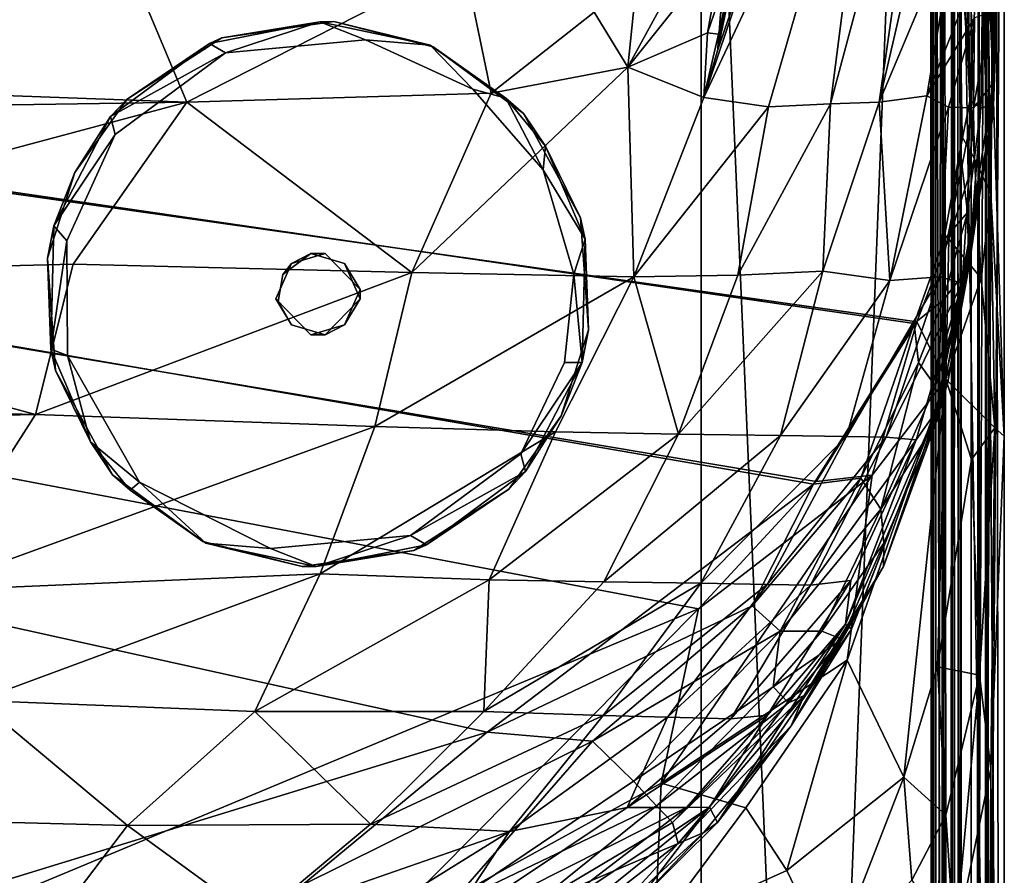
# Model space of a CAD drawing. Extents: x -16.3 to 16.9, y -36.2 to 36.2.
# Drawn here: x 13 to 16.8, y 27.1 to 30.4 of the extents above; entities that cross this region are included whole.
import ezdxf

# ---------------------------------------------------------------- set-up
doc = ezdxf.new("R2010")
doc.units = 0
doc.header["$MEASUREMENT"] = 0
doc.layers.add('SEAT', color=5, linetype='Continuous')
doc.layers.add('SEAT-LEG', color=5, linetype='Continuous')

msp = doc.modelspace()

# ---------------------------------------------------------------- linework, layer by layer
at = {"layer": 'SEAT'}
for points, invisible_edges in [([(15.625, 12, 4.294), (15.625, 12, 7.6333), (15.625, 35.8594, 4.295)], 3), ([(15.625, 12, 7.6333), (15.625, 33.0246, 7.6325), (15.625, 35.8594, 4.295)], 14), ([(-15.125, 33.0631, 4.4793), (15.625, 33.0631, 4.4897), (15.625, -33.0631, 4.4793)], 12), ([(15.625, 33.0631, 4.4897), (-15.125, 33.0631, 4.4793), (-15.125, -33.0631, 4.4897)], 12), ([(-15.125, -33.0631, 4.4897), (-15.125, 33.0631, 4.4793), (15.625, -33.0631, 4.4793)], 2), ([(15.625, -33.0631, 4.4793), (15.625, 33.0631, 4.4897), (-15.125, -33.0631, 4.4897)], 2), ([(-10.2969, 33.0631, 7.6333), (16.5937, 11, 7.6333), (-10.2969, -33.0631, 7.6333)], 3), ([(16.6189, 32.9455, 7.6334), (16.6068, 11.2017, 7.6334), (-10.2969, 33.0631, 7.6333)], 14), ([(16.6476, 29.9909, 11.1377), (16.6346, 30.8323, 10.1776), (-10.2969, 33.0631, 7.6333)], 14), ([(16.6068, 11.2017, 7.6334), (16.5937, 11, 7.6333), (-10.2969, 33.0631, 7.6333)], 15), ([(16.5957, 29.59, 11.5931), (16.6476, 29.9909, 11.1377), (-10.2969, 33.0631, 7.6333)], 14), ([(16.47, 29.2665, 11.9678), (16.5957, 29.59, 11.5931), (-10.2969, 33.0631, 7.6333)], 2), ([(16.6351, 31.0349, 9.9552), (16.6391, 29.94, 11.2068), (-9.6367, 33.0631, 7.6333)], 2), ([(16.6391, 29.94, 11.2068), (16.5756, 29.5873, 11.6122), (-9.6367, 33.0631, 7.6333)], 14), ([(-9.6367, 33.0631, 7.6333), (16.5756, 29.5873, 11.6122), (16.4591, 29.2596, 11.9838)], 1), ([(16.6065, 32.91, 7.7438), (16.544, 32.9344, 7.6991), (16.5428, -32.9134, 7.6923)], 12), ([(16.6219, -32.8982, 7.7475), (16.6065, 32.91, 7.7438), (16.5428, -32.9134, 7.6923)], 2), ([(16.6065, 32.91, 7.7438), (16.6219, -32.8982, 7.7475), (16.683, 32.902, 7.7375)], 2), ([(16.6833, -32.9141, 7.7411), (16.683, 32.902, 7.7375), (16.6219, -32.8982, 7.7475)], 2), ([(16.7384, 32.9134, 7.6923), (16.683, 32.902, 7.7375), (16.6833, -32.9141, 7.7411)], 12), ([(16.7384, 32.9134, 7.6923), (16.6833, -32.9141, 7.7411), (16.7372, -32.935, 7.6996)], 1)]:
    msp.add_3dface(points, dxfattribs=dict(at, invisible_edges=invisible_edges))
for points in [[(15.625, 12, 4.294), (15.625, 35.8594, 4.295), (16.5362, 35.2844, 4.2952)], [(16.5362, 35.2844, 4.2952), (16.575, 35.4148, 4.3065), (16.6005, 12.0271, 4.3184)], [(16.6005, 12.0271, 4.3184), (16.575, 35.4148, 4.3065), (16.6067, 35.2909, 4.3265)], [(16.5294, 11.9957, 4.2932), (15.625, 12, 4.294), (16.5362, 35.2844, 4.2952)], [(16.5294, 11.9957, 4.2932), (16.5362, 35.2844, 4.2952), (16.6005, 12.0271, 4.3184)], [(16.6376, 12.0001, 4.3656), (16.6005, 12.0271, 4.3184), (16.6067, 35.2909, 4.3265)], [(16.6297, 35.2764, 4.3555), (16.6376, 12.0001, 4.3656), (16.6067, 35.2909, 4.3265)], [(16.6297, 35.2764, 4.3555), (16.6418, 34.9667, 4.3856), (16.6376, 12.0001, 4.3656)], [(16.6376, 12.0001, 4.3656), (16.6418, 34.9667, 4.3856), (16.6459, 11.966, 4.394)], [(16.6418, 34.9667, 4.3856), (16.7455, 33.941, 4.9604), (16.6459, 11.966, 4.394)], [(16.7455, 33.941, 4.9604), (16.8125, 33.0631, 5.9637), (16.6459, 11.966, 4.394)], [(12.4159, 26.8098, 14.7758), (15.6156, 28.1429, 13.247), (-10.2969, 33.0631, 7.6333)], [(16.0757, 28.6421, 12.6803), (16.47, 29.2665, 11.9678), (-10.2969, 33.0631, 7.6333)], [(15.6156, 28.1429, 13.247), (16.0757, 28.6421, 12.6803), (-10.2969, 33.0631, 7.6333)], [(-9.6367, 33.0631, 7.6333), (16.4591, 29.2596, 11.9838), (16.0659, 28.6307, 12.7015)], [(16.0659, 28.6307, 12.7015), (14.788, 27.6607, 13.8066), (-9.6367, 33.0631, 7.6333)], [(14.788, 27.6607, 13.8066), (11.8616, 26.7619, 14.8353), (-9.6367, 33.0631, 7.6333)], [(16.6459, 11.966, 4.394), (16.8125, 33.0631, 5.9637), (16.8125, 12, 5.9637)], [(16.7495, 33.0591, 7.692), (16.7384, 32.9134, 7.6923), (16.7372, -32.935, 7.6996)], [(16.7494, -32.9488, 7.6228), (16.7495, 33.0591, 7.692), (16.7372, -32.935, 7.6996)], [(16.7412, 33.0065, 7.6172), (16.7495, 33.0591, 7.692), (16.7494, -32.9488, 7.6228)], [(16.8125, 33.0631, 5.9637), (16.7788, 32.6851, 6.6062), (16.8125, 12, 5.9637)], [(16.5293, 12.0013, 7.6338), (16.5247, 33.0263, 7.632), (15.625, 33.0246, 7.6325)], [(15.625, 12, 7.6333), (16.5293, 12.0013, 7.6338), (15.625, 33.0246, 7.6325)], [(16.567, 32.3418, 7.6269), (16.5247, 33.0263, 7.632), (16.5293, 12.0013, 7.6338)], [(16.7124, 32.9306, 7.5531), (16.7412, 33.0065, 7.6172), (16.7494, -32.9488, 7.6228)], [(16.544, 32.9344, 7.6991), (16.5318, 32.9488, 7.6228), (16.5318, -33.0591, 7.692)], [(16.5318, 32.9488, 7.6228), (16.5696, 32.9172, 7.55), (16.5688, -32.9306, 7.5531)], [(16.54, -33.0065, 7.6172), (16.5318, 32.9488, 7.6228), (16.5688, -32.9306, 7.5531)], [(16.5318, -33.0591, 7.692), (16.5318, 32.9488, 7.6228), (16.54, -33.0065, 7.6172)], [(16.5428, -32.9134, 7.6923), (16.544, 32.9344, 7.6991), (16.5318, -33.0591, 7.692)], [(16.629, 32.9441, 7.5263), (16.6544, -32.922, 7.5234), (16.5696, 32.9172, 7.55)], [(16.6068, 11.2017, 7.6334), (16.6189, 32.9455, 7.6334), (16.8092, 21.6273, 10.5509)], [(16.6189, 32.9455, 7.6334), (16.7437, 30.9486, 9.0887), (16.8092, 21.6273, 10.5509)], [(16.629, 32.9441, 7.5263), (16.7124, 32.9306, 7.5531), (16.6544, -32.922, 7.5234)], [(16.6544, -32.922, 7.5234), (16.7124, 32.9306, 7.5531), (16.7206, -32.9535, 7.5647)], [(16.7206, -32.9535, 7.5647), (16.7124, 32.9306, 7.5531), (16.7494, -32.9488, 7.6228)], [(16.5688, -32.9306, 7.5531), (16.5696, 32.9172, 7.55), (16.6544, -32.922, 7.5234)], [(16.6412, 31.8211, 7.5532), (16.6459, 11.9522, 7.5302), (16.7788, 32.6851, 6.6062)], [(16.6459, 11.9522, 7.5302), (16.8125, 12, 5.9637), (16.7788, 32.6851, 6.6062)], [(16.567, 32.3418, 7.6269), (16.5293, 12.0013, 7.6338), (16.589, 11.992, 7.6153)], [(16.6137, 32.0971, 7.5965), (16.567, 32.3418, 7.6269), (16.589, 11.992, 7.6153)], [(16.6488, 32.3199, 8.5864), (16.6774, 30.1317, 11.0575), (16.6391, 31.719, 9.1965)], [(16.7377, 31.2798, 10.0588), (16.6774, 30.1317, 11.0575), (16.6488, 32.3199, 8.5864)], [(16.6346, 30.8323, 10.1776), (16.6963, 29.9049, 11.1439), (16.6433, 32.2895, 8.3916)], [(16.7593, 29.7666, 10.985), (16.7437, 30.9486, 9.0887), (16.6433, 32.2895, 8.3916)], [(16.6963, 29.9049, 11.1439), (16.7593, 29.7666, 10.985), (16.6433, 32.2895, 8.3916)], [(16.6322, 11.978, 7.5722), (16.6137, 32.0971, 7.5965), (16.589, 11.992, 7.6153)], [(16.6412, 31.8211, 7.5532), (16.6137, 32.0971, 7.5965), (16.6322, 11.978, 7.5722)], [(16.6459, 11.9522, 7.5302), (16.6412, 31.8211, 7.5532), (16.6322, 11.978, 7.5722)], [(16.6391, 31.719, 9.1965), (16.6774, 30.1317, 11.0575), (16.6351, 31.0349, 9.9552)], [(16.3224, 31.606, 24.8056), (16.1324, 30.1205, 24.5304), (16.5403, 31.6457, 24.6159)], [(16.1324, 30.1205, 24.5304), (16.323, 30.1266, 24.3343), (16.5403, 31.6457, 24.6159)], [(16.323, 30.1266, 24.3343), (16.4893, 30.8494, 24.4173), (16.5403, 31.6457, 24.6159)], [(12.9973, 31.5863, 25.045), (-7.1477, 30.8864, 25.0668), (13.6119, 30.1265, 25.02)], [(13.6119, 30.1265, 25.02), (14.6956, 30.6789, 25.0154), (12.9973, 31.5863, 25.045)], [(15.6356, 30.1449, 24.8049), (15.889, 30.108, 24.6896), (16.3224, 31.606, 24.8056)], [(16.1248, 31.5923, 24.8839), (15.6356, 30.1449, 24.8049), (16.3224, 31.606, 24.8056)], [(15.6905, 30.3327, 24.8282), (15.6356, 30.1449, 24.8049), (16.1248, 31.5923, 24.8839)], [(16.1248, 31.5923, 24.8839), (15.7017, 30.471, 24.8493), (15.6905, 30.3327, 24.8282)], [(16.1324, 30.1205, 24.5304), (16.3224, 31.606, 24.8056), (15.889, 30.108, 24.6896)], [(16.7675, 30.1133, 12.09), (16.7208, 30.1047, 11.3268), (16.7824, 31.5916, 10.2141)], [(16.7824, 31.5916, 10.2141), (16.7208, 30.1047, 11.3268), (16.7377, 31.2798, 10.0588)], [(16.7689, 30.0758, 20.8871), (16.7675, 30.1133, 12.09), (16.7824, 31.5916, 10.2141)], [(16.7824, 31.5916, 10.2141), (16.799, 31.5822, 21.1616), (16.7689, 30.0758, 20.8871)], [(16.799, 31.5822, 21.1616), (16.8041, 31.0687, 22.7702), (16.7689, 30.0758, 20.8871)], [(16.7377, 31.2798, 10.0588), (16.7208, 30.1047, 11.3268), (16.6774, 30.1317, 11.0575)], [(16.7571, 30.4777, 22.9774), (16.7685, 30.2007, 22.3869), (16.8041, 31.0687, 22.7702)], [(16.7689, 30.0758, 20.8871), (16.8041, 31.0687, 22.7702), (16.7685, 30.2007, 22.3869)], [(16.6351, 31.0349, 9.9552), (16.6774, 30.1317, 11.0575), (16.6391, 29.94, 11.2068)], [(16.7437, 30.9486, 9.0887), (16.812, 28.8189, 11.0181), (16.8092, 21.6273, 10.5509)], [(16.7437, 30.9486, 9.0887), (16.7593, 29.7666, 10.985), (16.812, 28.8189, 11.0181)], [(13.6119, 30.1265, 25.02), (-7.1477, 30.8864, 25.0668), (-7.2519, 29.8085, 24.967)], [(16.323, 30.1266, 24.3343), (16.5091, 30.151, 24.0148), (16.6264, 30.8494, 24.1111)], [(16.4893, 30.8494, 24.4173), (16.323, 30.1266, 24.3343), (16.6264, 30.8494, 24.1111)], [(16.5091, 30.151, 24.0148), (16.7061, 30.6457, 23.6053), (16.6264, 30.8494, 24.1111)], [(16.6346, 30.8323, 10.1776), (16.6476, 29.9909, 11.1377), (16.6963, 29.9049, 11.1439)], [(15.391, 30.7731, 25.0931), (15.2066, 30.4785, 25.0074), (15.3377, 30.2631, 24.9193)], [(15.5985, 30.74, 25.0814), (15.391, 30.7731, 25.0931), (15.3377, 30.2631, 24.9193)], [(15.3377, 30.2631, 24.9193), (15.7109, 30.7298, 25.0498), (15.5985, 30.74, 25.0814)], [(15.7109, 30.7298, 25.0498), (15.3377, 30.2631, 24.9193), (15.6503, 30.3976, 24.8993)], [(15.7109, 30.7298, 25.0498), (15.6503, 30.3976, 24.8993), (15.7722, 30.7507, 25.0054)], [(15.7722, 30.7507, 25.0054), (15.6503, 30.3976, 24.8993), (15.693, 30.3921, 24.8678)], [(15.6905, 30.3327, 24.8282), (15.7582, 30.7438, 24.9113), (15.7613, 30.6724, 24.9355)], [(15.6905, 30.3327, 24.8282), (15.7017, 30.471, 24.8493), (15.7582, 30.7438, 24.9113)], [(15.693, 30.3921, 24.8678), (15.7613, 30.6724, 24.9355), (15.7722, 30.7507, 25.0054)], [(14.8033, 30.1617, 24.9654), (14.6956, 30.6789, 25.0154), (13.6119, 30.1265, 25.02)], [(15.2066, 30.4785, 25.0074), (14.6956, 30.6789, 25.0154), (14.8033, 30.1617, 24.9654)], [(15.7613, 30.6724, 24.9355), (15.693, 30.3921, 24.8678), (15.6905, 30.3327, 24.8282)], [(16.6959, 30.457, 23.5159), (16.7061, 30.6457, 23.6053), (16.5091, 30.151, 24.0148)], [(15.3377, 30.2631, 24.9193), (15.2066, 30.4785, 25.0074), (14.8033, 30.1617, 24.9654)], [(16.7685, 30.2007, 22.3869), (16.7571, 30.4777, 22.9774), (16.6918, 30.1048, 23.1974)], [(16.7571, 30.4777, 22.9774), (16.6959, 30.457, 23.5159), (16.6918, 30.1048, 23.1974)], [(16.5939, 30.1063, 23.7205), (16.6959, 30.457, 23.5159), (16.5091, 30.151, 24.0148)], [(16.6918, 30.1048, 23.1974), (16.6959, 30.457, 23.5159), (16.5939, 30.1063, 23.7205)], [(15.3377, 30.2631, 24.9193), (15.6356, 30.1449, 24.8049), (15.6503, 30.3976, 24.8993)], [(15.6503, 30.3976, 24.8993), (15.6356, 30.1449, 24.8049), (15.693, 30.3921, 24.8678)], [(15.6905, 30.3327, 24.8282), (15.693, 30.3921, 24.8678), (15.6356, 30.1449, 24.8049)], [(15.3618, 29.4433, 24.7065), (15.3377, 30.2631, 24.9193), (14.4929, 29.4593, 24.8889)], [(14.4929, 29.4593, 24.8889), (15.3377, 30.2631, 24.9193), (14.8033, 30.1617, 24.9654)], [(15.6356, 30.1449, 24.8049), (15.3377, 30.2631, 24.9193), (15.3618, 29.4433, 24.7065)], [(16.6918, 30.1048, 23.1974), (16.6474, 29.4185, 22.4056), (16.7685, 30.2007, 22.3869)], [(16.7689, 30.0758, 20.8871), (16.7685, 30.2007, 22.3869), (16.6474, 29.4185, 22.4056)], [(14.8033, 30.1617, 24.9654), (13.6119, 30.1265, 25.02), (14.4929, 29.4593, 24.8889)], [(16.5091, 30.151, 24.0148), (16.323, 30.1266, 24.3343), (16.3648, 29.4286, 23.7974)], [(16.3648, 29.4286, 23.7974), (16.5939, 30.1063, 23.7205), (16.5091, 30.151, 24.0148)], [(11.0404, 29.439, 24.9072), (13.6119, 30.1265, 25.02), (-7.2519, 29.8085, 24.967)], [(11.0404, 29.439, 24.9072), (13.1663, 29.4927, 24.9446), (13.6119, 30.1265, 25.02)], [(14.4929, 29.4593, 24.8889), (13.6119, 30.1265, 25.02), (13.1663, 29.4927, 24.9446)], [(15.3618, 29.4433, 24.7065), (15.889, 30.108, 24.6896), (15.6356, 30.1449, 24.8049)], [(16.1021, 29.465, 24.2492), (16.1324, 30.1205, 24.5304), (15.7689, 29.4495, 24.5115)], [(16.1324, 30.1205, 24.5304), (15.889, 30.108, 24.6896), (15.7689, 29.4495, 24.5115)], [(16.323, 30.1266, 24.3343), (16.1324, 30.1205, 24.5304), (16.1021, 29.465, 24.2492)], [(16.323, 30.1266, 24.3343), (16.1021, 29.465, 24.2492), (16.3648, 29.4286, 23.7974)], [(16.7689, 30.0758, 20.8871), (16.5915, 29.0308, 13.576), (16.7675, 30.1133, 12.09)], [(16.7675, 30.1133, 12.09), (16.5915, 29.0308, 13.576), (16.6733, 29.4795, 12.2766)], [(16.6391, 29.94, 11.2068), (16.6774, 30.1317, 11.0575), (16.6678, 29.6942, 11.6614)], [(16.6774, 30.1317, 11.0575), (16.7208, 30.1047, 11.3268), (16.6678, 29.6942, 11.6614)], [(16.7208, 30.1047, 11.3268), (16.7675, 30.1133, 12.09), (16.6733, 29.4795, 12.2766)], [(15.7689, 29.4495, 24.5115), (15.889, 30.108, 24.6896), (15.3618, 29.4433, 24.7065)], [(16.5594, 29.4431, 23.1394), (16.5939, 30.1063, 23.7205), (16.3648, 29.4286, 23.7974)], [(16.7689, 30.0758, 20.8871), (16.5448, 28.9139, 21.0327), (16.5702, 28.9755, 17.7721)], [(16.5448, 28.9139, 21.0327), (16.7689, 30.0758, 20.8871), (16.6474, 29.4185, 22.4056)], [(16.6918, 30.1048, 23.1974), (16.5939, 30.1063, 23.7205), (16.5594, 29.4431, 23.1394)], [(16.5594, 29.4431, 23.1394), (16.6474, 29.4185, 22.4056), (16.6918, 30.1048, 23.1974)], [(16.5702, 28.9755, 17.7721), (16.5915, 29.0308, 13.576), (16.7689, 30.0758, 20.8871)], [(16.6733, 29.4795, 12.2766), (16.6678, 29.6942, 11.6614), (16.7208, 30.1047, 11.3268)], [(16.6963, 29.9049, 11.1439), (16.6476, 29.9909, 11.1377), (16.5957, 29.59, 11.5931)], [(16.5756, 29.5873, 11.6122), (16.6391, 29.94, 11.2068), (16.6678, 29.6942, 11.6614)], [(16.7216, 29.4379, 11.4637), (16.6963, 29.9049, 11.1439), (16.5957, 29.59, 11.5931)], [(16.7216, 29.4379, 11.4637), (16.7593, 29.7666, 10.985), (16.6963, 29.9049, 11.1439)], [(16.7593, 29.7666, 10.985), (16.7216, 29.4379, 11.4637), (16.7755, 28.8517, 11.6047)], [(16.812, 28.8189, 11.0181), (16.7593, 29.7666, 10.985), (16.7755, 28.8517, 11.6047)], [(16.5734, 29.3509, 12.0089), (16.6678, 29.6942, 11.6614), (16.6733, 29.4795, 12.2766)], [(16.5734, 29.3509, 12.0089), (16.5756, 29.5873, 11.6122), (16.6678, 29.6942, 11.6614)], [(16.5756, 29.5873, 11.6122), (16.5734, 29.3509, 12.0089), (16.4591, 29.2596, 11.9838)], [(16.5839, 29.0416, 12.0195), (16.5957, 29.59, 11.5931), (16.47, 29.2665, 11.9678)], [(16.7216, 29.4379, 11.4637), (16.5957, 29.59, 11.5931), (16.5839, 29.0416, 12.0195)], [(11.0404, 29.439, 24.9072), (13.0184, 28.9045, 24.8063), (13.1663, 29.4927, 24.9446)], [(13.1663, 29.4927, 24.9446), (13.0184, 28.9045, 24.8063), (14.4929, 29.4593, 24.8889)], [(13.0184, 28.9045, 24.8063), (14.3475, 28.8568, 24.7202), (14.4929, 29.4593, 24.8889)], [(14.3475, 28.8568, 24.7202), (15.3618, 29.4433, 24.7065), (14.4929, 29.4593, 24.8889)], [(15.9362, 28.8219, 23.9432), (16.1021, 29.465, 24.2492), (15.5364, 28.8272, 24.3124)], [(16.1021, 29.465, 24.2492), (15.7689, 29.4495, 24.5115), (15.5364, 28.8272, 24.3124)], [(16.3648, 29.4286, 23.7974), (16.1021, 29.465, 24.2492), (15.9362, 28.8219, 23.9432)], [(16.6733, 29.4795, 12.2766), (16.546, 28.874, 13.1637), (16.5434, 29.0143, 12.6343)], [(16.5434, 29.0143, 12.6343), (16.5734, 29.3509, 12.0089), (16.6733, 29.4795, 12.2766)], [(16.6733, 29.4795, 12.2766), (16.5915, 29.0308, 13.576), (16.546, 28.874, 13.1637)], [(13.0184, 28.9045, 24.8063), (11.0404, 29.439, 24.9072), (-6.5964, 29.3922, 24.9159)], [(15.0554, 28.8359, 24.544), (15.3618, 29.4433, 24.7065), (14.3475, 28.8568, 24.7202)], [(15.3618, 29.4433, 24.7065), (15.0554, 28.8359, 24.544), (15.5364, 28.8272, 24.3124)], [(15.5364, 28.8272, 24.3124), (15.7689, 29.4495, 24.5115), (15.3618, 29.4433, 24.7065)], [(16.3648, 29.4286, 23.7974), (15.9362, 28.8219, 23.9432), (16.1942, 28.8179, 23.4872)], [(16.5594, 29.4431, 23.1394), (16.3648, 29.4286, 23.7974), (16.1942, 28.8179, 23.4872)], [(16.3502, 28.8157, 23.0105), (16.5594, 29.4431, 23.1394), (16.1942, 28.8179, 23.4872)], [(16.6474, 29.4185, 22.4056), (16.5594, 29.4431, 23.1394), (16.3502, 28.8157, 23.0105)], [(16.467, 28.8048, 22.311), (16.6474, 29.4185, 22.4056), (16.3502, 28.8157, 23.0105)], [(16.5448, 28.9139, 21.0327), (16.6474, 29.4185, 22.4056), (16.467, 28.8048, 22.311)], [(16.7755, 28.8517, 11.6047), (16.7216, 29.4379, 11.4637), (16.5839, 29.0416, 12.0195)], [(-4.7722, 28.5139, 24.6814), (13.0184, 28.9045, 24.8063), (-6.5964, 29.3922, 24.9159)], [(16.5734, 29.3509, 12.0089), (16.4766, 29.1073, 12.2547), (16.4591, 29.2596, 11.9838)], [(16.5734, 29.3509, 12.0089), (16.5434, 29.0143, 12.6343), (16.4766, 29.1073, 12.2547)], [(16.0757, 28.6421, 12.6803), (16.295, 28.6664, 12.5703), (16.47, 29.2665, 11.9678)], [(16.295, 28.6664, 12.5703), (16.5839, 29.0416, 12.0195), (16.47, 29.2665, 11.9678)], [(16.4591, 29.2596, 11.9838), (16.2507, 28.6541, 12.7517), (16.0659, 28.6307, 12.7015)], [(16.4766, 29.1073, 12.2547), (16.2507, 28.6541, 12.7517), (16.4591, 29.2596, 11.9838)], [(16.3284, 28.5339, 13.0778), (16.2507, 28.6541, 12.7517), (16.4766, 29.1073, 12.2547)], [(16.4766, 29.1073, 12.2547), (16.5434, 29.0143, 12.6343), (16.3284, 28.5339, 13.0778)], [(16.1976, 27.9427, 13.2109), (16.4192, 27.4843, 13.3084), (16.5839, 29.0416, 12.0195)], [(16.5839, 29.0416, 12.0195), (16.295, 28.6664, 12.5703), (16.1976, 27.9427, 13.2109)], [(16.4192, 27.4843, 13.3084), (16.5513, 27.9158, 12.822), (16.5839, 29.0416, 12.0195)], [(16.5513, 27.9158, 12.822), (16.6846, 28.7276, 12.0335), (16.5839, 29.0416, 12.0195)], [(16.6846, 28.7276, 12.0335), (16.7755, 28.8517, 11.6047), (16.5839, 29.0416, 12.0195)], [(16.546, 28.874, 13.1637), (16.3284, 28.5339, 13.0778), (16.5434, 29.0143, 12.6343)], [(16.339, 28.3085, 14.1567), (16.5915, 29.0308, 13.576), (16.5702, 28.9755, 17.7721)], [(16.546, 28.874, 13.1637), (16.5915, 29.0308, 13.576), (16.339, 28.3085, 14.1567)], [(16.5448, 28.9139, 21.0327), (16.1911, 28.0829, 21.0766), (16.5702, 28.9755, 17.7721)], [(16.5702, 28.9755, 17.7721), (16.1911, 28.0829, 21.0766), (16.2136, 28.0631, 19.0638)], [(16.2441, 28.1393, 16.8868), (16.5702, 28.9755, 17.7721), (16.2136, 28.0631, 19.0638)], [(16.2441, 28.1393, 16.8868), (16.339, 28.3085, 14.1567), (16.5702, 28.9755, 17.7721)], [(12.5779, 28.2138, 24.5518), (13.0184, 28.9045, 24.8063), (-4.7722, 28.5139, 24.6814)], [(14.3475, 28.8568, 24.7202), (13.0184, 28.9045, 24.8063), (12.5779, 28.2138, 24.5518)], [(16.1911, 28.0829, 21.0766), (16.5448, 28.9139, 21.0327), (16.467, 28.8048, 22.311)], [(14.3475, 28.8568, 24.7202), (12.5779, 28.2138, 24.5518), (14.1333, 28.2803, 24.4756)], [(14.1333, 28.2803, 24.4756), (15.0554, 28.8359, 24.544), (14.3475, 28.8568, 24.7202)], [(16.3403, 28.4004, 13.5207), (16.3284, 28.5339, 13.0778), (16.546, 28.874, 13.1637)], [(16.3403, 28.4004, 13.5207), (16.546, 28.874, 13.1637), (16.339, 28.3085, 14.1567)], [(16.7159, 27.8834, 12.4177), (16.7755, 28.8517, 11.6047), (16.6846, 28.7276, 12.0335)], [(16.7159, 27.8834, 12.4177), (16.7603, 27.5173, 12.2256), (16.7755, 28.8517, 11.6047)], [(16.7603, 27.5173, 12.2256), (16.812, 28.8189, 11.0181), (16.7755, 28.8517, 11.6047)], [(14.7948, 28.2573, 24.2862), (15.0554, 28.8359, 24.544), (14.1333, 28.2803, 24.4756)], [(15.5364, 28.8272, 24.3124), (15.0554, 28.8359, 24.544), (14.7948, 28.2573, 24.2862)], [(15.2438, 28.2491, 24.0582), (15.5364, 28.8272, 24.3124), (14.7948, 28.2573, 24.2862)], [(15.9362, 28.8219, 23.9432), (15.5364, 28.8272, 24.3124), (15.2438, 28.2491, 24.0582)], [(15.6243, 28.2433, 23.7127), (15.9362, 28.8219, 23.9432), (15.2438, 28.2491, 24.0582)], [(16.1942, 28.8179, 23.4872), (15.9362, 28.8219, 23.9432), (15.6243, 28.2433, 23.7127)], [(15.8837, 28.2381, 23.2958), (16.1942, 28.8179, 23.4872), (15.6243, 28.2433, 23.7127)], [(16.3502, 28.8157, 23.0105), (16.1942, 28.8179, 23.4872), (15.8837, 28.2381, 23.2958)], [(16.0534, 28.2355, 22.8616), (16.3502, 28.8157, 23.0105), (15.8837, 28.2381, 23.2958)], [(16.467, 28.8048, 22.311), (16.3502, 28.8157, 23.0105), (16.0534, 28.2355, 22.8616)], [(16.2113, 28.2541, 22.2171), (16.467, 28.8048, 22.311), (16.0534, 28.2355, 22.8616)], [(16.2113, 28.2541, 22.2171), (16.1911, 28.0829, 21.0766), (16.467, 28.8048, 22.311)], [(16.8092, 21.6273, 10.5509), (16.812, 28.8189, 11.0181), (16.7603, 27.5173, 12.2256)], [(16.5513, 27.9158, 12.822), (16.7159, 27.8834, 12.4177), (16.6846, 28.7276, 12.0335)], [(15.4683, 27.4605, 13.9796), (16.1976, 27.9427, 13.2109), (16.295, 28.6664, 12.5703)], [(15.6156, 28.1429, 13.247), (15.4683, 27.4605, 13.9796), (16.295, 28.6664, 12.5703)], [(15.6156, 28.1429, 13.247), (16.295, 28.6664, 12.5703), (16.0757, 28.6421, 12.6803)], [(15.8256, 28.1545, 13.2925), (16.2507, 28.6541, 12.7517), (15.9346, 28.0559, 13.5294)], [(16.0659, 28.6307, 12.7015), (16.2507, 28.6541, 12.7517), (15.8256, 28.1545, 13.2925)], [(16.2507, 28.6541, 12.7517), (16.3284, 28.5339, 13.0778), (15.9346, 28.0559, 13.5294)], [(16.0659, 28.6307, 12.7015), (15.8256, 28.1545, 13.2925), (14.788, 27.6607, 13.8066)], [(16.3284, 28.5339, 13.0778), (16.0979, 28.0562, 13.7939), (15.9346, 28.0559, 13.5294)], [(16.3284, 28.5339, 13.0778), (16.3403, 28.4004, 13.5207), (16.0979, 28.0562, 13.7939)], [(16.1758, 28.0248, 14.4142), (16.0979, 28.0562, 13.7939), (16.3403, 28.4004, 13.5207)], [(16.1758, 28.0248, 14.4142), (16.3403, 28.4004, 13.5207), (16.339, 28.3085, 14.1567)], [(16.0291, 27.8034, 15.0605), (16.339, 28.3085, 14.1567), (16.2441, 28.1393, 16.8868)], [(16.1758, 28.0248, 14.4142), (16.339, 28.3085, 14.1567), (16.0291, 27.8034, 15.0605)], [(14.1333, 28.2803, 24.4756), (12.5779, 28.2138, 24.5518), (12.7915, 27.7843, 24.2891)], [(14.1333, 28.2803, 24.4756), (12.7915, 27.7843, 24.2891), (13.878, 27.7409, 24.1443)], [(13.878, 27.7409, 24.1443), (14.7948, 28.2573, 24.2862), (14.1333, 28.2803, 24.4756)], [(14.7745, 27.7414, 23.8425), (14.7948, 28.2573, 24.2862), (13.878, 27.7409, 24.1443)], [(15.2438, 28.2491, 24.0582), (14.7948, 28.2573, 24.2862), (14.7745, 27.7414, 23.8425)], [(15.6243, 28.2433, 23.7127), (15.2438, 28.2491, 24.0582), (14.7745, 27.7414, 23.8425)], [(15.2413, 27.7251, 23.4395), (15.6243, 28.2433, 23.7127), (14.7745, 27.7414, 23.8425)], [(15.8837, 28.2381, 23.2958), (15.6243, 28.2433, 23.7127), (15.2413, 27.7251, 23.4395)], [(15.4937, 27.7192, 23.072), (15.8837, 28.2381, 23.2958), (15.2413, 27.7251, 23.4395)], [(16.0534, 28.2355, 22.8616), (15.8837, 28.2381, 23.2958), (15.4937, 27.7192, 23.072)], [(15.7419, 27.7132, 22.4951), (16.0534, 28.2355, 22.8616), (15.4937, 27.7192, 23.072)], [(16.2113, 28.2541, 22.2171), (16.0534, 28.2355, 22.8616), (15.7419, 27.7132, 22.4951)], [(15.8846, 27.7269, 21.8965), (16.2113, 28.2541, 22.2171), (15.7419, 27.7132, 22.4951)], [(16.1911, 28.0829, 21.0766), (16.2113, 28.2541, 22.2171), (15.8846, 27.7269, 21.8965)], [(15.8256, 28.1545, 13.2925), (15.2, 27.6258, 13.8949), (14.788, 27.6607, 13.8066)], [(15.8256, 28.1545, 13.2925), (15.9346, 28.0559, 13.5294), (15.2, 27.6258, 13.8949)], [(12.4159, 26.8098, 14.7758), (14.3018, 26.8185, 14.7945), (15.6156, 28.1429, 13.247)], [(14.3018, 26.8185, 14.7945), (15.4683, 27.4605, 13.9796), (15.6156, 28.1429, 13.247)], [(15.9782, 27.6851, 17.027), (16.0291, 27.8034, 15.0605), (16.2441, 28.1393, 16.8868)], [(16.2136, 28.0631, 19.0638), (15.9782, 27.6851, 17.027), (16.2441, 28.1393, 16.8868)], [(15.6579, 27.3665, 21.0976), (15.6897, 27.3067, 19.0645), (16.1911, 28.0829, 21.0766)], [(15.8846, 27.7269, 21.8965), (15.6579, 27.3665, 21.0976), (16.1911, 28.0829, 21.0766)], [(15.6897, 27.3067, 19.0645), (16.2136, 28.0631, 19.0638), (16.1911, 28.0829, 21.0766)], [(15.9346, 28.0559, 13.5294), (15.3602, 27.4684, 14.2917), (15.2, 27.6258, 13.8949)], [(15.9346, 28.0559, 13.5294), (15.9075, 27.8378, 14.058), (15.3602, 27.4684, 14.2917)], [(15.6897, 27.3067, 19.0645), (15.9782, 27.6851, 17.027), (16.2136, 28.0631, 19.0638)], [(16.0979, 28.0562, 13.7939), (15.9075, 27.8378, 14.058), (15.9346, 28.0559, 13.5294)], [(15.9075, 27.8378, 14.058), (16.0979, 28.0562, 13.7939), (16.1758, 28.0248, 14.4142)], [(15.9678, 27.7749, 14.5849), (15.9075, 27.8378, 14.058), (16.1758, 28.0248, 14.4142)], [(16.1758, 28.0248, 14.4142), (16.0291, 27.8034, 15.0605), (15.9678, 27.7749, 14.5849)], [(16.1976, 27.9427, 13.2109), (15.4683, 27.4605, 13.9796), (15.8008, 27.3645, 13.9268)], [(15.9613, 27.1187, 14.0132), (16.1976, 27.9427, 13.2109), (15.8008, 27.3645, 13.9268)], [(15.9613, 27.1187, 14.0132), (16.4192, 27.4843, 13.3084), (16.1976, 27.9427, 13.2109)], [(16.5513, 27.9158, 12.822), (16.4192, 27.4843, 13.3084), (16.583, 27.3362, 13.0941)], [(16.7159, 27.8834, 12.4177), (16.5513, 27.9158, 12.822), (16.583, 27.3362, 13.0941)], [(16.583, 27.3362, 13.0941), (16.617, 26.8243, 13.0217), (16.7159, 27.8834, 12.4177)], [(16.617, 26.8243, 13.0217), (16.7603, 27.5173, 12.2256), (16.7159, 27.8834, 12.4177)], [(15.3602, 27.4684, 14.2917), (15.9075, 27.8378, 14.058), (15.4499, 27.3717, 14.7033)], [(15.4499, 27.3717, 14.7033), (15.9075, 27.8378, 14.058), (15.9678, 27.7749, 14.5849)], [(16.0291, 27.8034, 15.0605), (15.536, 27.2244, 16.1419), (15.513, 27.3066, 15.2305)], [(15.9678, 27.7749, 14.5849), (16.0291, 27.8034, 15.0605), (15.513, 27.3066, 15.2305)], [(16.0291, 27.8034, 15.0605), (15.9782, 27.6851, 17.027), (15.536, 27.2244, 16.1419)], [(12.7915, 27.7843, 24.2891), (12.623, 27.3144, 23.9165), (13.3789, 27.2957, 23.7985)], [(13.878, 27.7409, 24.1443), (12.7915, 27.7843, 24.2891), (13.3789, 27.2957, 23.7985)], [(15.513, 27.3066, 15.2305), (15.4499, 27.3717, 14.7033), (15.9678, 27.7749, 14.5849)], [(13.3789, 27.2957, 23.7985), (14.3301, 27.3001, 23.5107), (13.878, 27.7409, 24.1443)], [(14.3301, 27.3001, 23.5107), (14.7745, 27.7414, 23.8425), (13.878, 27.7409, 24.1443)], [(15.2413, 27.7251, 23.4395), (14.7745, 27.7414, 23.8425), (14.3301, 27.3001, 23.5107)], [(14.8747, 27.2718, 23.0218), (15.2413, 27.7251, 23.4395), (14.3301, 27.3001, 23.5107)], [(15.4937, 27.7192, 23.072), (15.2413, 27.7251, 23.4395), (14.8747, 27.2718, 23.0218)], [(15.3353, 27.3658, 22.5313), (15.5679, 27.366, 21.8168), (15.8846, 27.7269, 21.8965)], [(15.8846, 27.7269, 21.8965), (15.7419, 27.7132, 22.4951), (15.3353, 27.3658, 22.5313)], [(15.5679, 27.366, 21.8168), (15.6579, 27.3665, 21.0976), (15.8846, 27.7269, 21.8965)], [(15.3353, 27.3658, 22.5313), (15.4937, 27.7192, 23.072), (14.8747, 27.2718, 23.0218)], [(15.3353, 27.3658, 22.5313), (15.7419, 27.7132, 22.4951), (15.4937, 27.7192, 23.072)], [(15.9782, 27.6851, 17.027), (15.6364, 27.2679, 17.0463), (15.536, 27.2244, 16.1419)], [(15.6897, 27.3067, 19.0645), (15.6364, 27.2679, 17.0463), (15.9782, 27.6851, 17.027)], [(11.8616, 26.7619, 14.8353), (14.788, 27.6607, 13.8066), (14.0632, 27.061, 14.5285)], [(15.2, 27.6258, 13.8949), (14.0632, 27.061, 14.5285), (14.788, 27.6607, 13.8066)], [(15.2, 27.6258, 13.8949), (14.6404, 26.983, 14.8514), (14.0632, 27.061, 14.5285)], [(15.3602, 27.4684, 14.2917), (14.6404, 26.983, 14.8514), (15.2, 27.6258, 13.8949)], [(16.7603, 27.5173, 12.2256), (16.617, 26.8243, 13.0217), (16.6749, 12.0359, 12.8419)], [(16.7462, 11.9997, 11.8634), (16.7603, 27.5173, 12.2256), (16.6749, 12.0359, 12.8419)], [(16.8092, 21.6273, 10.5509), (16.7603, 27.5173, 12.2256), (16.7462, 11.9997, 11.8634)], [(15.4683, 27.4605, 13.9796), (14.3018, 26.8185, 14.7945), (15.4452, 26.8867, 14.483)], [(15.3602, 27.4684, 14.2917), (15.4499, 27.3717, 14.7033), (14.6404, 26.983, 14.8514)], [(15.8008, 27.3645, 13.9268), (15.4683, 27.4605, 13.9796), (15.4452, 26.8867, 14.483)], [(16.1357, 26.7547, 14.0873), (16.4192, 27.4843, 13.3084), (15.9613, 27.1187, 14.0132)], [(16.1357, 26.7547, 14.0873), (16.4508, 27.0818, 13.4224), (16.4192, 27.4843, 13.3084)], [(16.4508, 27.0818, 13.4224), (16.583, 27.3362, 13.0941), (16.4192, 27.4843, 13.3084)], [(14.623, 26.8891, 22.3489), (14.9651, 26.9039, 21.7003), (15.5679, 27.366, 21.8168)], [(15.3353, 27.3658, 22.5313), (14.623, 26.8891, 22.3489), (15.5679, 27.366, 21.8168)], [(14.623, 26.8891, 22.3489), (15.3353, 27.3658, 22.5313), (14.8747, 27.2718, 23.0218)], [(14.6404, 26.983, 14.8514), (15.4499, 27.3717, 14.7033), (14.9667, 26.9815, 15.2042)], [(15.3707, 26.991, 19.0648), (15.6579, 27.3665, 21.0976), (14.9457, 26.7933, 21.0721)], [(14.9457, 26.7933, 21.0721), (15.6579, 27.3665, 21.0976), (14.9651, 26.9039, 21.7003)], [(14.9651, 26.9039, 21.7003), (15.6579, 27.3665, 21.0976), (15.5679, 27.366, 21.8168)], [(14.9667, 26.9815, 15.2042), (15.4499, 27.3717, 14.7033), (15.513, 27.3066, 15.2305)], [(15.6897, 27.3067, 19.0645), (15.6579, 27.3665, 21.0976), (15.3707, 26.991, 19.0648)], [(15.4452, 26.8867, 14.483), (15.9613, 27.1187, 14.0132), (15.8008, 27.3645, 13.9268)], [(16.4508, 27.0818, 13.4224), (16.617, 26.8243, 13.0217), (16.583, 27.3362, 13.0941)], [(12.623, 27.3144, 23.9165), (12.4342, 26.9179, 23.4821), (13.0871, 26.9107, 23.3537)], [(13.3789, 27.2957, 23.7985), (12.623, 27.3144, 23.9165), (13.0871, 26.9107, 23.3537)], [(13.8843, 26.927, 23.1049), (14.3301, 27.3001, 23.5107), (13.3789, 27.2957, 23.7985)], [(14.3301, 27.3001, 23.5107), (13.8843, 26.927, 23.1049), (14.8747, 27.2718, 23.0218)], [(15.513, 27.3066, 15.2305), (15.536, 27.2244, 16.1419), (14.9667, 26.9815, 15.2042)], [(15.3707, 26.991, 19.0648), (15.6364, 27.2679, 17.0463), (15.6897, 27.3067, 19.0645)], [(13.0871, 26.9107, 23.3537), (13.8843, 26.927, 23.1049), (13.3789, 27.2957, 23.7985)], [(13.8843, 26.927, 23.1049), (14.2922, 26.9105, 22.7764), (14.8747, 27.2718, 23.0218)], [(14.8747, 27.2718, 23.0218), (14.2922, 26.9105, 22.7764), (14.623, 26.8891, 22.3489)], [(15.2542, 26.9185, 17.0626), (15.6364, 27.2679, 17.0463), (15.3707, 26.991, 19.0648)], [(15.6364, 27.2679, 17.0463), (15.2542, 26.9185, 17.0626), (15.536, 27.2244, 16.1419)], [(15.536, 27.2244, 16.1419), (15.0161, 26.8212, 16.2193), (14.9667, 26.9815, 15.2042)], [(15.536, 27.2244, 16.1419), (15.2542, 26.9185, 17.0626), (15.0161, 26.8212, 16.2193)], [(15.4452, 26.8867, 14.483), (16.1357, 26.7547, 14.0873), (15.9613, 27.1187, 14.0132)]]:
    msp.add_3dface(points, dxfattribs=at)
at = {"layer": 'SEAT-LEG'}
for points in [[(14.1321, 30.4411, 0.0631), (13.7003, 30.3561, 0.0625), (13.7491, 30.3779, 4.5001)], [(14.1321, 30.4411, 0.0631), (13.7628, 30.3197, 0.0001), (13.7003, 30.3561, 0.0625)], [(14.1874, 30.4416, 4.5001), (14.1321, 30.4411, 0.0631), (13.7491, 30.3779, 4.5001)], [(14.311, 30.3704, 0.0001), (13.7628, 30.3197, 0.0001), (14.1321, 30.4411, 0.0631)], [(14.1321, 30.4411, 0.0631), (14.1874, 30.4416, 4.5001), (14.5639, 30.3494, 0.0599)], [(14.5639, 30.3494, 0.0599), (14.311, 30.3704, 0.0001), (14.1321, 30.4411, 0.0631)], [(14.1874, 30.4416, 4.5001), (14.5755, 30.3434, 4.5001), (14.5639, 30.3494, 0.0599)], [(13.7003, 30.3561, 0.0625), (13.3128, 30.0698, 0.0625), (13.3772, 30.1383, 4.5001)], [(13.3128, 30.0698, 0.0625), (13.7003, 30.3561, 0.0625), (13.7628, 30.3197, 0.0001)], [(13.7491, 30.3779, 4.5001), (13.7003, 30.3561, 0.0625), (13.3772, 30.1383, 4.5001)], [(14.7313, 30.1777, -0.0001), (14.311, 30.3704, 0.0001), (14.5639, 30.3494, 0.0599)], [(14.8604, 30.1419, 0.0626), (14.5639, 30.3494, 0.0599), (14.5755, 30.3434, 4.5001)], [(14.8604, 30.1419, 0.0626), (14.7313, 30.1777, -0.0001), (14.5639, 30.3494, 0.0599)], [(13.3308, 29.9997, 0.0001), (13.3128, 30.0698, 0.0625), (13.7628, 30.3197, 0.0001)], [(14.5755, 30.3434, 4.5001), (14.9294, 30.0824, 4.5001), (14.8604, 30.1419, 0.0626)], [(14.8604, 30.1419, 0.0626), (15.0073, 29.8612, -0.0001), (14.7313, 30.1777, -0.0001)], [(13.1723, 29.8514, 4.5001), (13.3772, 30.1383, 4.5001), (13.3128, 30.0698, 0.0625)], [(15.0161, 29.9537, 0.0626), (15.0073, 29.8612, -0.0001), (14.8604, 30.1419, 0.0626)], [(14.8604, 30.1419, 0.0626), (14.9294, 30.0824, 4.5001), (15.0161, 29.9537, 0.0626)], [(15.0161, 29.9537, 0.0626), (14.9294, 30.0824, 4.5001), (15.1528, 29.6736, 4.5001)], [(13.3128, 30.0698, 0.0625), (13.0904, 29.6421, 0.0625), (13.1723, 29.8514, 4.5001)], [(13.3128, 30.0698, 0.0625), (13.3308, 29.9997, 0.0001), (13.0904, 29.6421, 0.0625)], [(13.0904, 29.6421, 0.0625), (13.3308, 29.9997, 0.0001), (13.1418, 29.5842, 0.0001)], [(15.1713, 29.5897, 0.0622), (15.0073, 29.8612, -0.0001), (15.0161, 29.9537, 0.0626)], [(15.1713, 29.5897, 0.0622), (15.0161, 29.9537, 0.0626), (15.1528, 29.6736, 4.5001)], [(13.066, 29.5153, 4.5001), (13.1723, 29.8514, 4.5001), (13.0904, 29.6421, 0.0625)], [(15.1713, 29.5897, 0.0622), (15.1273, 29.4528, 0), (15.0073, 29.8612, -0.0001)], [(15.1713, 29.5897, 0.0622), (15.1528, 29.6736, 4.5001), (15.184, 29.2347, 4.5001)], [(13.0904, 29.6421, 0.0625), (13.0787, 29.1603, 0.0622), (13.066, 29.5153, 4.5001)], [(13.0904, 29.6421, 0.0625), (13.1418, 29.5842, 0.0001), (13.0787, 29.1603, 0.0622)], [(13.1418, 29.5842, 0.0001), (13.1435, 29.1348, 0.0001), (13.0787, 29.1603, 0.0622)], [(15.1596, 29.1079, 0.0625), (15.1273, 29.4528, 0), (15.1713, 29.5897, 0.0622)], [(15.1596, 29.1079, 0.0625), (15.1713, 29.5897, 0.0622), (15.184, 29.2347, 4.5001)], [(13.9875, 29.4513, 4.5001), (14.0208, 29.4952, 5.3751), (14.0974, 29.5343, 4.5001)], [(14.0208, 29.4952, 5.3751), (14.1526, 29.5343, 5.3751), (14.0974, 29.5343, 4.5001)], [(13.0787, 29.1603, 0.0622), (13.0972, 29.0764, 4.5001), (13.066, 29.5153, 4.5001)], [(14.2292, 29.4952, 4.5001), (14.2898, 29.3929, 5.3751), (14.2898, 29.3571, 4.5001)], [(15.1596, 29.1079, 0.0625), (15.0909, 29.108, 0), (15.1273, 29.4528, 0)], [(14.2898, 29.3929, 5.3751), (14.2292, 29.2548, 5.3751), (14.2898, 29.3571, 4.5001)], [(14.0208, 29.2548, 4.5001), (13.9602, 29.3571, 5.3751), (13.969, 29.346, 4.5001)], [(14.2898, 29.3571, 4.5001), (14.2292, 29.2548, 5.3751), (14.1526, 29.2157, 4.5001)], [(14.2292, 29.2548, 5.3751), (14.0974, 29.2157, 5.3751), (14.1526, 29.2157, 4.5001)], [(15.184, 29.2347, 4.5001), (15.0777, 28.8986, 4.5001), (15.1596, 29.1079, 0.0625)], [(13.0787, 29.1603, 0.0622), (13.2339, 28.7963, 0.0626), (13.0972, 29.0764, 4.5001)], [(13.0787, 29.1603, 0.0622), (13.1435, 29.1348, 0.0001), (13.2339, 28.7963, 0.0626)], [(13.2339, 28.7963, 0.0626), (13.1435, 29.1348, 0.0001), (13.4265, 28.6389, -0.0003)], [(13.2339, 28.7963, 0.0626), (13.3206, 28.6676, 4.5001), (13.0972, 29.0764, 4.5001)], [(15.1596, 29.1079, 0.0625), (14.9192, 28.7503, 0.0001), (15.0909, 29.108, 0)], [(14.9372, 28.6802, 0.0625), (14.9192, 28.7503, 0.0001), (15.1596, 29.1079, 0.0625)], [(14.9372, 28.6802, 0.0625), (15.1596, 29.1079, 0.0625), (15.0777, 28.8986, 4.5001)], [(15.0777, 28.8986, 4.5001), (14.8728, 28.6117, 4.5001), (14.9372, 28.6802, 0.0625)], [(13.2339, 28.7963, 0.0626), (13.4265, 28.6389, -0.0003), (13.3896, 28.6081, 0.0626)], [(13.3896, 28.6081, 0.0626), (13.3206, 28.6676, 4.5001), (13.2339, 28.7963, 0.0626)], [(14.9192, 28.7503, 0.0001), (14.9372, 28.6802, 0.0625), (14.4872, 28.4303, 0.0001)], [(13.6745, 28.4066, 4.5001), (13.3206, 28.6676, 4.5001), (13.3896, 28.6081, 0.0626)], [(14.9372, 28.6802, 0.0625), (14.5497, 28.3939, 0.0625), (14.4872, 28.4303, 0.0001)], [(14.5497, 28.3939, 0.0625), (14.9372, 28.6802, 0.0625), (14.8728, 28.6117, 4.5001)], [(13.3896, 28.6081, 0.0626), (13.4265, 28.6389, -0.0003), (13.6861, 28.4006, 0.0599)], [(13.4265, 28.6389, -0.0003), (13.939, 28.3797, 0), (13.6861, 28.4006, 0.0599)], [(14.5009, 28.3721, 4.5001), (14.5497, 28.3939, 0.0625), (14.8728, 28.6117, 4.5001)], [(13.3896, 28.6081, 0.0626), (13.6861, 28.4006, 0.0599), (13.6745, 28.4066, 4.5001)], [(13.939, 28.3797, 0), (14.4872, 28.4303, 0.0001), (14.1179, 28.3089, 0.0631)], [(14.1179, 28.3089, 0.0631), (14.4872, 28.4303, 0.0001), (14.5497, 28.3939, 0.0625)], [(14.0626, 28.3084, 4.5001), (13.6745, 28.4066, 4.5001), (13.6861, 28.4006, 0.0599)], [(14.1179, 28.3089, 0.0631), (14.0626, 28.3084, 4.5001), (13.6861, 28.4006, 0.0599)], [(13.6861, 28.4006, 0.0599), (13.939, 28.3797, 0), (14.1179, 28.3089, 0.0631)], [(14.1179, 28.3089, 0.0631), (14.5497, 28.3939, 0.0625), (14.5009, 28.3721, 4.5001)], [(14.0626, 28.3084, 4.5001), (14.1179, 28.3089, 0.0631), (14.5009, 28.3721, 4.5001)]]:
    msp.add_3dface(points, dxfattribs=at)
for points, invisible_edges in [([(14.1874, 30.4416, 4.5001), (13.7491, 30.3779, 4.5001), (14.0974, 29.5343, 4.5001)], 14), ([(14.5755, 30.3434, 4.5001), (14.1874, 30.4416, 4.5001), (14.0974, 29.5343, 4.5001)], 14), ([(13.1435, 29.1348, 0.0001), (13.7628, 30.3197, 0.0001), (14.311, 30.3704, 0.0001)], 13), ([(14.311, 30.3704, 0.0001), (13.4265, 28.6389, -0.0003), (13.1435, 29.1348, 0.0001)], 13), ([(13.7491, 30.3779, 4.5001), (13.3772, 30.1383, 4.5001), (14.0974, 29.5343, 4.5001)], 14), ([(13.4265, 28.6389, -0.0003), (14.311, 30.3704, 0.0001), (13.939, 28.3797, 0)], 3), ([(14.4872, 28.4303, 0.0001), (13.939, 28.3797, 0), (14.311, 30.3704, 0.0001)], 14), ([(15.0909, 29.108, 0), (14.9192, 28.7503, 0.0001), (14.311, 30.3704, 0.0001)], 14), ([(15.0073, 29.8612, -0.0001), (15.1273, 29.4528, 0), (14.311, 30.3704, 0.0001)], 14), ([(14.9192, 28.7503, 0.0001), (14.4872, 28.4303, 0.0001), (14.311, 30.3704, 0.0001)], 14), ([(15.0073, 29.8612, -0.0001), (14.311, 30.3704, 0.0001), (14.7313, 30.1777, -0.0001)], 1), ([(14.311, 30.3704, 0.0001), (15.1273, 29.4528, 0), (15.0909, 29.108, 0)], 13), ([(13.3308, 29.9997, 0.0001), (13.7628, 30.3197, 0.0001), (13.1435, 29.1348, 0.0001)], 14), ([(14.2292, 29.4952, 4.5001), (14.5755, 30.3434, 4.5001), (14.0974, 29.5343, 4.5001)], 3), ([(14.9294, 30.0824, 4.5001), (14.5755, 30.3434, 4.5001), (14.2292, 29.4952, 4.5001)], 14), ([(13.3772, 30.1383, 4.5001), (13.1723, 29.8514, 4.5001), (13.9875, 29.4513, 4.5001)], 14), ([(14.0974, 29.5343, 4.5001), (13.3772, 30.1383, 4.5001), (13.9875, 29.4513, 4.5001)], 3), ([(15.1528, 29.6736, 4.5001), (14.9294, 30.0824, 4.5001), (14.2292, 29.4952, 4.5001)], 14), ([(13.1418, 29.5842, 0.0001), (13.3308, 29.9997, 0.0001), (13.1435, 29.1348, 0.0001)], 2), ([(13.1723, 29.8514, 4.5001), (13.066, 29.5153, 4.5001), (13.9875, 29.4513, 4.5001)], 14), ([(14.2898, 29.3571, 4.5001), (15.1528, 29.6736, 4.5001), (14.2292, 29.4952, 4.5001)], 3), ([(15.1528, 29.6736, 4.5001), (14.2898, 29.3571, 4.5001), (15.184, 29.2347, 4.5001)], 3), ([(14.0974, 29.2157, 5.3751), (14.1526, 29.5343, 5.3751), (14.0208, 29.4952, 5.3751)], 13), ([(14.2898, 29.3929, 5.3751), (14.1526, 29.5343, 5.3751), (14.0974, 29.2157, 5.3751)], 14), ([(14.0974, 29.5343, 4.5001), (14.1526, 29.5343, 5.3751), (14.2292, 29.4952, 4.5001)], 2), ([(14.1526, 29.5343, 5.3751), (14.2898, 29.3929, 5.3751), (14.2292, 29.4952, 4.5001)], 12), ([(13.0972, 29.0764, 4.5001), (13.969, 29.346, 4.5001), (13.066, 29.5153, 4.5001)], 3), ([(13.9875, 29.4513, 4.5001), (13.066, 29.5153, 4.5001), (13.969, 29.346, 4.5001)], 3), ([(13.9602, 29.3571, 5.3751), (14.0208, 29.4952, 5.3751), (13.9875, 29.4513, 4.5001)], 12), ([(14.0974, 29.2157, 5.3751), (14.0208, 29.4952, 5.3751), (13.9602, 29.3571, 5.3751)], 1), ([(13.969, 29.346, 4.5001), (13.9602, 29.3571, 5.3751), (13.9875, 29.4513, 4.5001)], 2), ([(14.2898, 29.3929, 5.3751), (14.0974, 29.2157, 5.3751), (14.2292, 29.2548, 5.3751)], 1), ([(13.969, 29.346, 4.5001), (13.0972, 29.0764, 4.5001), (14.0208, 29.2548, 4.5001)], 3), ([(14.0974, 29.2157, 5.3751), (13.9602, 29.3571, 5.3751), (14.0208, 29.2548, 4.5001)], 12), ([(14.2898, 29.3571, 4.5001), (14.1526, 29.2157, 4.5001), (14.8728, 28.6117, 4.5001)], 14), ([(15.0777, 28.8986, 4.5001), (15.184, 29.2347, 4.5001), (14.2898, 29.3571, 4.5001)], 14), ([(14.8728, 28.6117, 4.5001), (15.0777, 28.8986, 4.5001), (14.2898, 29.3571, 4.5001)], 14), ([(13.0972, 29.0764, 4.5001), (13.3206, 28.6676, 4.5001), (14.0208, 29.2548, 4.5001)], 14), ([(13.3206, 28.6676, 4.5001), (13.6745, 28.4066, 4.5001), (14.0208, 29.2548, 4.5001)], 14), ([(14.0208, 29.2548, 4.5001), (13.6745, 28.4066, 4.5001), (14.1526, 29.2157, 4.5001)], 3), ([(14.1526, 29.2157, 4.5001), (14.0974, 29.2157, 5.3751), (14.0208, 29.2548, 4.5001)], 2), ([(13.6745, 28.4066, 4.5001), (14.0626, 28.3084, 4.5001), (14.1526, 29.2157, 4.5001)], 14), ([(14.0626, 28.3084, 4.5001), (14.5009, 28.3721, 4.5001), (14.1526, 29.2157, 4.5001)], 14), ([(14.5009, 28.3721, 4.5001), (14.8728, 28.6117, 4.5001), (14.1526, 29.2157, 4.5001)], 14)]:
    msp.add_3dface(points, dxfattribs=dict(at, invisible_edges=invisible_edges))

doc.saveas('drawing.dxf')
